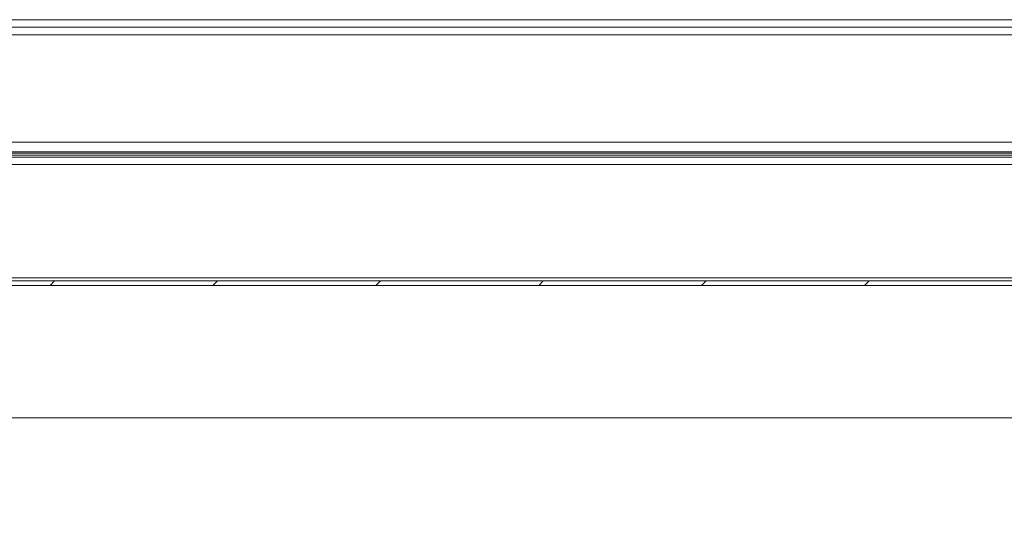
# Paper-space layout 'Sheet2' of a CAD drawing. Units: millimetres. Extents: x 0 to 420, y 0 to 297.
# Drawn here: x 305 to 332, y 66 to 80 of the extents above; entities that cross this region are included whole.
import ezdxf

# ---------------------------------------------------------------- set-up
doc = ezdxf.new("R2010")
doc.units = ezdxf.units.MM
doc.styles.add('SLDTEXTSTYLE0', font='TXT', dxfattribs={"width": 0.7})
doc.dimstyles.new('SLDDIMSTYLE10', dxfattribs={"dimtxt": 3.175, "dimasz": 3.302, "dimexe": 0, "dimexo": 0.0625, "dimgap": 0.79375, "dimtad": 0, "dimtih": 1, "dimtoh": 1, "dimdec": 1, "dimlfac": 12, "dimrnd": 1e-09, "dimzin": 12, "dimdsep": 46, "dimtxsty": 'SLDTEXTSTYLE0', "dimsah": 1, "dimcen": 0.09, "dimadec": 0, "dimazin": 3, "dimtfac": 1, "dimtdec": 1, "dimtmove": 0, "dimatfit": 0, "dimfxl": 1, "dimfrac": 2, "dimtolj": 1, "dimtzin": 12, "dimarcsym": 0})

# ---------------------------------------------------------------- blocks, each defined once
blk = doc.blocks.new('SW_HATCH_3')
at = {"color": 0, "linetype": 'Continuous', "lineweight": 18}
for p, q in [((17.961, 0), (17.836, -0.125)), ((22.451, 0), (22.326, -0.125)), ((26.941, 0), (26.816, -0.125)), ((31.431, 0), (31.306, -0.125)), ((35.921, 0), (35.796, -0.125)), ((40.411, 0), (40.286, -0.125))]:
    blk.add_line(p, q, dxfattribs=at)
blk = doc.blocks.new('_D_18')
at = {"color": 174, "linetype": 'Continuous', "lineweight": 18, "true_color": 0x0000a0}
for p, q in [((286.184, 73.589), (286.184, 53.836)), ((285.368, 67.937), (285.368, 53.836)), ((285.368, 54.836), (279.018, 54.836)), ((285.368, 54.836), (286.184, 54.836)), ((286.184, 54.836), (335.459, 54.836))]:
    blk.add_line(p, q, dxfattribs=at)
for points in [[(285.368, 54.836), (282.066, 55.344), (282.066, 54.328)], [(286.184, 54.836), (289.486, 54.328), (289.486, 55.344)]]:
    blk.add_solid(points, dxfattribs=at)
at = {"color": 174, "linetype": 'Continuous', "lineweight": 18, "true_color": 0x0000a0, "char_height": 3.175, "attachment_point": 1, "style": 'SLDTEXTSTYLE0'}
for s, insert in [('Meeneembeugel >', (296.364, 64.097)), ('kopse kant deur =', (289.602, 58.928)), ('%%p', (321.305, 58.928)), ('10mm', (324.405, 58.928))]:
    blk.add_mtext(s, dxfattribs=dict(at, insert=insert))

psp = doc.layouts.new('Sheet2')

# ---------------------------------------------------------------- linework, layer by layer
at = {"color": 174, "linetype": 'Continuous', "lineweight": 18}
for p, q in [((397.9469, 79.9224), (286.851, 79.9224)), ((286.851, 79.5057), (397.9469, 79.5057)), ((286.851, 76.2798), (374.8264, 76.2798)), ((374.8264, 76.2395), (286.851, 76.2395))]:
    psp.add_line(p, q, dxfattribs=at)
at = {"color": 7, "linetype": 'Continuous', "lineweight": 18}
for p, q in [((397.9469, 79.714), (286.851, 79.714)), ((286.851, 76.5474), (374.8268, 76.5474)), ((374.8264, 76.1819), (286.851, 76.1819)), ((374.8264, 76.1307), (286.851, 76.1307)), ((287.41, 75.9224), (373.4933, 75.9224)), ((373.91, 72.7974), (286.9933, 72.7974)), ((373.91, 72.714), (286.9933, 72.714)), ((373.91, 72.589), (286.9933, 72.589)), ((279.7685, 68.9375), (381.4931, 68.9375))]:
    psp.add_line(p, q, dxfattribs=at)

# ---------------------------------------------------------------- block references
psp.add_blockref('SW_HATCH_3', (288.1458, 72.714), dxfattribs=at)

# ---------------------------------------------------------------- dimensions: what is measured, and where the dimension line sits
at = {"color": 174, "linetype": 'Continuous', "lineweight": 18, "true_color": 0x0000a0}
dim = psp.add_linear_dim(base=(286.1844, 60.0037), p1=(285.3685, 68.9375), p2=(286.1844, 74.589), text='Meeneembeugel >\\Pkopse kant deur = %%p10mm', dimstyle='SLDDIMSTYLE10', dxfattribs=at)
dim.commit()
dim.dimension.update_dxf_attribs({"geometry": '_D_18', "text_midpoint": (312.5304, 60.0037), "dimtype": 160})

doc.saveas('drawing.dxf')
